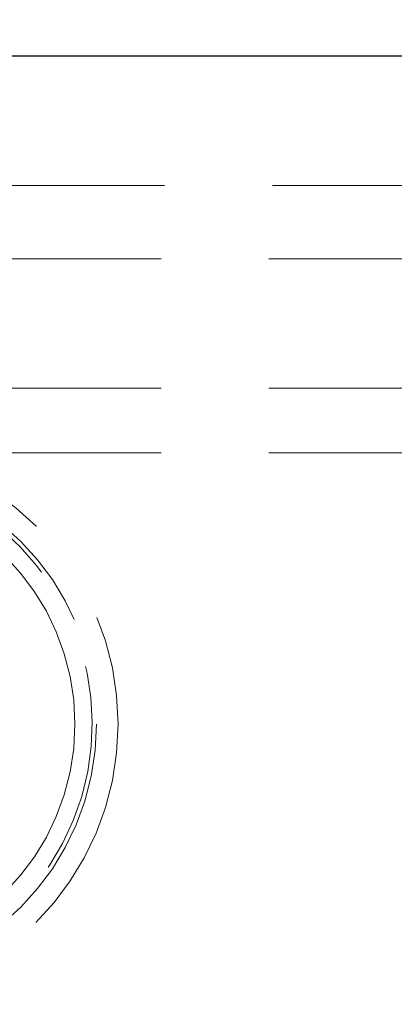
# Model space of a CAD drawing. Units: inches. Extents: x 33223 to 36160, y 17134 to 19216.
# Drawn here: x 33517 to 33526, y 18915 to 18937 of the extents above; entities that cross this region are included whole.
import ezdxf

# ---------------------------------------------------------------- set-up
doc = ezdxf.new("R2010")
doc.units = ezdxf.units.IN
doc.header["$LTSCALE"] = 3
doc.header["$MEASUREMENT"] = 0
doc.linetypes.add('HIDDEN2', pattern=[4.762499999999999, 3.175, -1.5875])
doc.layers.add('Net Dim', color=5, linetype='Continuous', lineweight=18, true_color=0x0000ff)
doc.layers.add('Net Hidden', color=7, linetype='HIDDEN2', lineweight=18, true_color=0x0080ff)
doc.layers.add('Net Thay', color=7, linetype='Continuous', lineweight=25)
doc.styles.add('NDC_STD', font='arial.ttf')
doc.dimstyles.new('NDC_9 (in-mm)', dxfattribs={"dimscale": 8, "dimtxt": 2.25, "dimasz": 2.25, "dimexe": 1, "dimexo": 1, "dimgap": 0.5, "dimtad": 0, "dimlfac": 0.03937007874015701, "dimzin": 9, "dimdsep": 46, "dimtxsty": 'NDC_STD', "dimcen": 0, "dimclrt": 256, "dimadec": 0, "dimazin": 0, "dimtfac": 1, "dimtmove": 0, "dimatfit": 3, "dimfxl": 0, "dimfrac": 2, "dimtolj": 1, "dimtzin": 0, "dimarcsym": 0})

# ---------------------------------------------------------------- blocks, each defined once
blk = doc.blocks.new('*D2')
at = {"layer": 'Defpoints', "color": 0, "transparency": 16777216}
for p in [(33465.778398838, 18994.26794209295), (33465.778398838, 18936.5259657624), (34481.778398838, 18936.5259657624)]:
    blk.add_point(p, dxfattribs=at)
at = {"layer": 'Net Dim', "color": 0, "lineweight": -2, "transparency": 16777216}
for p, q in [((33465.778398838, 18944.5259657624), (33465.778398838, 19002.26794209295)), ((34481.778398838, 18944.5259657624), (34481.778398838, 19002.26794209295)), ((33483.778398838, 18994.26794209295), (33915.54511097988, 18994.26794209295)), ((34463.778398838, 18994.26794209295), (34032.01168669611, 18994.26794209295))]:
    blk.add_line(p, q, dxfattribs=at)
at = {"layer": 'Net Dim', "color": 0, "transparency": 16777216}
for points in [[(33483.778398838, 18997.26794209295), (33483.778398838, 18991.26794209295), (33465.778398838, 18994.26794209295)], [(34463.778398838, 18997.26794209295), (34463.778398838, 18991.26794209295), (34481.778398838, 18994.26794209295)]]:
    blk.add_solid(points, dxfattribs=at)
at = {"layer": 'Net Dim', "transparency": 16777216, "char_height": 18, "attachment_point": 5, "style": 'NDC_STD'}
for s, insert in [('\\A1;40"', (33973.778398838, 19007.45825587194)), ('\\A1;[1016mm]', (33973.778398838, 18978.73247142446))]:
    blk.add_mtext(s, dxfattribs=dict(at, insert=insert))

msp = doc.modelspace()

# ---------------------------------------------------------------- linework, layer by layer
at = {"layer": 'Net Hidden', "ltscale": 0.5268837213516235}
msp.add_line((33500.778398838, 18933.5259657624), (34446.778398838, 18933.5259657624), dxfattribs=at)
at = {"layer": 'Net Hidden', "ltscale": 0.5249344110488892}
for p, q in [((33500.778398838, 18931.82596576219), (33545.778398838, 18931.82596576219)), ((33500.778398838, 18928.82596576219), (33545.778398838, 18928.82596576219)), ((33500.778398838, 18927.3259657624), (33545.778398838, 18927.3259657624))]:
    msp.add_line(p, q, dxfattribs=at)
at = {"layer": 'Net Hidden', "ltscale": 0.535967230796814}
msp.add_circle((33513.278398838, 18921.02596576218), 6.5, dxfattribs=at)
at = {"layer": 'Net Hidden', "ltscale": 0.5277215838432312}
msp.add_circle((33513.278398838, 18921.02596576218), 6, dxfattribs=at)
at = {"layer": 'Net Hidden', "ltscale": 0.5182980298995972}
msp.add_circle((33513.278398838, 18921.02596576218), 5.499999999999999, dxfattribs=at)
at = {"layer": 'Net Hidden', "ltscale": 0.5117619633674622}
msp.add_arc((33513.278398838, 18921.02596576218), 5.899999999999999, 254.7283956010444, 249.7582565951968, dxfattribs=at)
at = {"layer": 'Net Thay'}
msp.add_line((34481.778398838, 18936.5259657624), (33465.778398838, 18936.5259657624), dxfattribs=at)

# ---------------------------------------------------------------- dimensions: what is measured, and where the dimension line sits
at = {"layer": 'Net Dim'}
dim = msp.add_linear_dim(base=(33465.778398838, 18994.26794209295), p1=(34481.778398838, 18936.5259657624), p2=(33465.778398838, 18936.5259657624), dimstyle='NDC_9 (in-mm)', override={"dimpost": '"\\X'}, dxfattribs=at)
dim.commit()
dim.dimension.update_dxf_attribs({"geometry": '*D2', "text_midpoint": (33973.778398838, 18994.26794209295)})

doc.saveas('drawing.dxf')
